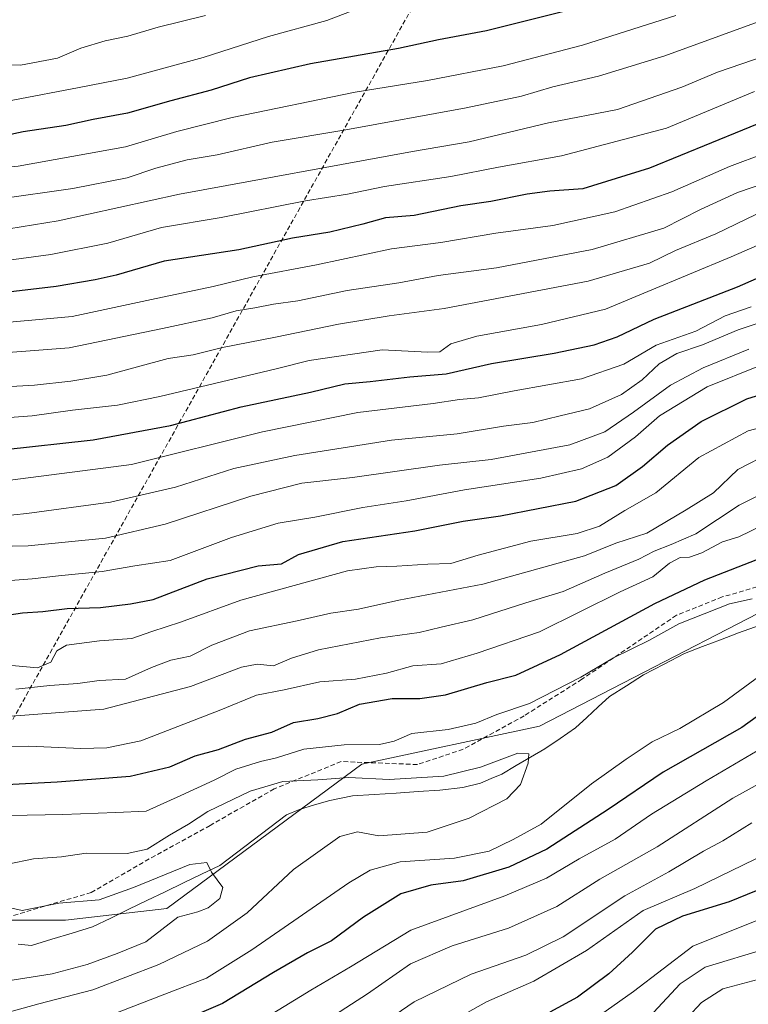
# Model space of a CAD drawing. Units: metres. Extents: x 579728 to 583149, y 4765911 to 4768265.
# Drawn here: x 581618 to 581776, y 4767466 to 4767680 of the extents above; entities that cross this region are included whole.
import ezdxf

# ---------------------------------------------------------------- set-up
doc = ezdxf.new("R2010")
doc.units = ezdxf.units.M
doc.header["$MEASUREMENT"] = 0
doc.linetypes.add('TRAZOSX2', pattern=[1.5, 1, -0.5])
for name, color, linetype, lineweight in [('Arbolado forestal CxS', 92, 'Continuous', 0), ('Conducción de agua lineal', 5, 'TRAZOSX2', 0), ('Corriente natural lineal', 142, 'Continuous', 13), ('Curva de nivel maestra', 36, 'Continuous', 30), ('Curva de nivel normal', 36, 'Continuous', 0), ('Pastizal CxS', 92, 'Continuous', 0), ('Senda', 19, 'TRAZOSX2', 0)]:
    doc.layers.add(name, color=color, linetype=linetype, lineweight=lineweight)

# ---------------------------------------------------------------- blocks, each defined once
blk = doc.blocks.new('*U184')
at = {"layer": 'Curva de nivel normal', "color": 36, "linetype": 'Continuous', "lineweight": 0}
blk.add_polyline3d([(581658.38, 4767680.47, 335), (581648.11, 4767677.92, 335), (581641.58, 4767676.02, 335), (581636.64, 4767675.02, 335), (581631.37, 4767673.37, 335), (581626.39, 4767671.27, 335), (581618.37, 4767669.7, 335), (581608, 4767669.76, 335), (581601.72, 4767671.66, 335), (581599.42, 4767673.87, 335), (581598.73, 4767678.11, 335), (581597.02, 4767685.1, 335)], dxfattribs=at)
blk = doc.blocks.new('*U190')
at = {"layer": 'Curva de nivel normal', "color": 36, "linetype": 'Continuous', "lineweight": 0}
blk.add_polyline3d([(581794.79, 4767656.44, 295), (581771.7, 4767647.81, 295), (581759.22, 4767642.3, 295), (581746.88, 4767637.95, 295), (581733.44, 4767635.06, 295), (581721.15, 4767633.4, 295), (581709.28, 4767631.32, 295), (581698.58, 4767629.95, 295), (581682.39, 4767626.51, 295), (581668.58, 4767623.93, 295), (581660.05, 4767621.83, 295), (581646.67, 4767619.01, 295), (581629.54, 4767615.31, 295), (581609.59, 4767613.52, 295)], dxfattribs=at)
blk = doc.blocks.new('*U195')
at = {"layer": 'Curva de nivel normal', "color": 36, "linetype": 'Continuous', "lineweight": 0}
blk.add_polyline3d([(581787.73, 4767635.09, 280), (581772.06, 4767628.26, 280), (581754.01, 4767620.74, 280), (581744.85, 4767616.92, 280), (581731.01, 4767613.57, 280), (581717.06, 4767611.07, 280), (581711.39, 4767609.39, 280), (581709.06, 4767607.68, 280), (581706.36, 4767607.62, 280), (581696.58, 4767608.1, 280), (581680.8, 4767605.82, 280), (581673.62, 4767604, 280), (581648.46, 4767598.03, 280), (581639.32, 4767596.12, 280), (581629.61, 4767595.04, 280), (581620.91, 4767593.82, 280), (581606.1, 4767592.76, 280)], dxfattribs=at)
blk = doc.blocks.new('*U196')
at = {"layer": 'Curva de nivel normal', "color": 36, "linetype": 'Continuous', "lineweight": 0}
blk.add_polyline3d([(581760.07, 4767680.49, 320), (581739.85, 4767674.07, 320), (581722.74, 4767669.59, 320), (581706.4, 4767666.41, 320), (581690.74, 4767663.87, 320), (581664.12, 4767658.4, 320), (581652.18, 4767655.36, 320), (581641.05, 4767652.08, 320), (581617.85, 4767647.88, 320), (581601.91, 4767646.18, 320), (581593.4, 4767644.62, 320), (581586.6, 4767642.94, 320), (581574.76, 4767642.18, 320), (581568.69, 4767642.5, 320), (581567.18, 4767643.56, 320), (581567.38, 4767646.09, 320), (581569.09, 4767651.1, 320), (581569.22, 4767655.95, 320), (581567.89, 4767662.56, 320), (581565.63, 4767669.75, 320), (581564.55, 4767677.18, 320), (581563.5, 4767683.62, 320)], dxfattribs=at)
blk = doc.blocks.new('*U197')
at = {"layer": 'Curva de nivel normal', "color": 36, "linetype": 'Continuous', "lineweight": 0}
blk.add_polyline3d([(581604.79, 4767599.52, 285), (581621.41, 4767600.46, 285), (581629.24, 4767601.34, 285), (581637.03, 4767602.63, 285), (581650.26, 4767606.21, 285), (581655.68, 4767607.02, 285), (581662.05, 4767608.66, 285), (581673.47, 4767610.86, 285), (581687.14, 4767613.71, 285), (581698.1, 4767615.47, 285), (581709.97, 4767617.06, 285), (581741.1, 4767622.98, 285), (581754.37, 4767626.9, 285), (581759.97, 4767629.65, 285), (581768.7, 4767633.21, 285), (581777.38, 4767637.39, 285)], dxfattribs=at)
blk = doc.blocks.new('*U198')
at = {"layer": 'Curva de nivel normal', "color": 36, "linetype": 'Continuous', "lineweight": 0}
for points in [[(581755.24, 4767464.74, 260), (581761.01, 4767470.95, 260), (581766.4, 4767474.52, 260), (581779.73, 4767478.6, 260)], [(581775.83, 4767608.27, 260), (581766, 4767604.21, 260), (581758.9, 4767600.45, 260), (581750.94, 4767594.62, 260), (581744.7, 4767590.38, 260), (581737.11, 4767587.6, 260), (581720.11, 4767584.42, 260), (581708.97, 4767583.16, 260), (581690.14, 4767580.52, 260), (581679.2, 4767579.3, 260), (581668.18, 4767576.45, 260), (581649.66, 4767570.41, 260), (581636.72, 4767567.39, 260), (581620.05, 4767565.7, 260), (581613.05, 4767565.55, 260)]]:
    blk.add_polyline3d(points, dxfattribs=at)
blk = doc.blocks.new('*U208')
at = {"layer": 'Curva de nivel normal', "color": 36, "linetype": 'Continuous', "lineweight": 0}
blk.add_polyline3d([(581782.73, 4767645.32, 290), (581773.39, 4767642.14, 290), (581765.39, 4767638.47, 290), (581757.45, 4767634.48, 290), (581741.97, 4767629.86, 290), (581721.28, 4767625.9, 290), (581708.68, 4767624.21, 290), (581700.19, 4767622.6, 290), (581688.97, 4767620.98, 290), (581678.36, 4767618.72, 290), (581673.05, 4767617.98, 290), (581669.05, 4767617.2, 290), (581664.98, 4767616.56, 290), (581659.78, 4767615.04, 290), (581649.04, 4767612.71, 290), (581628.87, 4767608.58, 290), (581607.18, 4767606.91, 290)], dxfattribs=at)
blk = doc.blocks.new('*U216')
at = {"layer": 'Curva de nivel normal', "color": 36, "linetype": 'Continuous', "lineweight": 0}
blk.add_polyline3d([(581691.97, 4767682.2, 330), (581684.62, 4767679.41, 330), (581672, 4767675.91, 330), (581657.83, 4767671.4, 330), (581641.39, 4767666.92, 330), (581631.07, 4767664.92, 330), (581616.69, 4767662.13, 330), (581606.42, 4767660.81, 330), (581597.01, 4767659.08, 330), (581591.68, 4767659.5, 330), (581590.58, 4767661, 330), (581590.54, 4767663.99, 330), (581589.08, 4767668.79, 330), (581587.45, 4767671.87, 330), (581586.44, 4767675.79, 330), (581584.59, 4767681.2, 330)], dxfattribs=at)
blk = doc.blocks.new('*U231')
at = {"layer": 'Curva de nivel normal', "color": 36, "linetype": 'Continuous', "lineweight": 0}
blk.add_polyline3d([(581777.06, 4767664.04, 305), (581758.04, 4767656.12, 305), (581735.33, 4767650.1, 305), (581721.71, 4767647.64, 305), (581711.39, 4767645.6, 305), (581697.08, 4767643.44, 305), (581689.1, 4767641.79, 305), (581679.99, 4767640.37, 305), (581661.75, 4767636.76, 305), (581648.82, 4767634.6, 305), (581637.27, 4767631.2, 305), (581624.92, 4767628.72, 305), (581608.27, 4767626.51, 305)], dxfattribs=at)
blk = doc.blocks.new('*U247')
at = {"layer": 'Curva de nivel maestra', "color": 36, "linetype": 'Continuous', "lineweight": 30}
blk.add_polyline3d([(581781.18, 4767658.42, 300), (581754.39, 4767647.42, 300), (581739.92, 4767642.96, 300), (581732.83, 4767642.48, 300), (581727.92, 4767641.79, 300), (581720.06, 4767640.19, 300), (581713.58, 4767639.28, 300), (581703.47, 4767637.18, 300), (581697.25, 4767636.68, 300), (581692.38, 4767635.33, 300), (581685.22, 4767633.59, 300), (581677.21, 4767632.27, 300), (581665.59, 4767629.78, 300), (581649.39, 4767627.3, 300), (581639.08, 4767624.25, 300), (581634.47, 4767623.27, 300), (581626.05, 4767621.79, 300), (581606.46, 4767619.52, 300)], dxfattribs=at)
blk = doc.blocks.new('*U250')
at = {"layer": 'Curva de nivel maestra', "color": 36, "linetype": 'Continuous', "lineweight": 30}
blk.add_polyline3d([(581749.08, 4767684.73, 325), (581719.13, 4767677.15, 325), (581708.74, 4767675.21, 325), (581700.06, 4767673.36, 325), (581681.05, 4767670.04, 325), (581667.85, 4767666.99, 325), (581659.58, 4767664.34, 325), (581650.85, 4767662.01, 325), (581641.48, 4767659.33, 325), (581634.1, 4767657.93, 325), (581628.14, 4767656.7, 325), (581618.91, 4767655.28, 325), (581608.82, 4767653.16, 325), (581600.91, 4767652.71, 325), (581592.36, 4767651.75, 325), (581585.37, 4767651.81, 325), (581582.38, 4767652.7, 325), (581580.26, 4767654.41, 325), (581578.11, 4767658.81, 325), (581577.04, 4767664.02, 325), (581575.4, 4767670.83, 325), (581574.75, 4767681.48, 325)], dxfattribs=at)

msp = doc.modelspace()

# ---------------------------------------------------------------- linework, layer by layer
at = {"layer": 'Arbolado forestal CxS', "color": 92, "linetype": 'Continuous', "lineweight": 0}
for points in [[(581556.76, 4767460.36, 202.07), (581566.48, 4767477.2, 203.53), (581566.84, 4767495.09, 212.07), (581582.66, 4767497.52, 212.36), (581603.89, 4767485.85, 206.8), (581605.95, 4767484.72, 206.7), (581628.08, 4767484.72, 207.83), (581649.98, 4767487.23, 211.24), (581692.14, 4767518.48, 214.55), (581730.58, 4767526.66, 215.44), (581800.44, 4767562.75, 221.54)], [(581800.44, 4767562.75, 221.54), (581730.58, 4767526.66, 215.44), (581692.14, 4767518.48, 214.55), (581649.98, 4767487.23, 211.24), (581628.08, 4767484.72, 207.83), (581605.95, 4767484.72, 206.7), (581603.89, 4767485.85, 206.8), (581582.66, 4767497.52, 212.36), (581566.84, 4767495.09, 212.07)]]:
    msp.add_polyline3d(points, dxfattribs=at)
at = {"layer": 'Conducción de agua lineal', "color": 5, "linetype": 'TRAZOSX2', "lineweight": 0}
msp.add_polyline3d([(581885.74, 4768007.81, 533.25), (581589.64, 4767479.94, 205.26)], dxfattribs=at)
at = {"layer": 'Corriente natural lineal', "color": 142, "linetype": 'Continuous', "lineweight": 13}
msp.add_polyline3d([(581778.3, 4767548.56, 219.54), (581773.6, 4767546.89, 219.14), (581769.72, 4767545.39, 218.82), (581765.83, 4767543.89, 218.35), (581761.95, 4767542.39, 217.93), (581757.52, 4767540.09, 217.55), (581753.09, 4767537.79, 217.32), (581749.4, 4767535.45, 217.2), (581745.7, 4767533.11, 216.76), (581743.25, 4767530.85, 216.6), (581740.8, 4767528.58, 216.1), (581738.35, 4767526.32, 216.04), (581735.06, 4767524.04, 215.65), (581731.77, 4767521.76, 215.31), (581728.66, 4767519.95, 215.2), (581725.55, 4767518.14, 214.56), (581722.44, 4767516.33, 214.43), (581720.13, 4767515.35, 214.46), (581717.82, 4767514.36, 214.38), (581714.01, 4767513.42, 213.86), (581709.06, 4767512.83, 213.52), (581704.33, 4767512.52, 213.32), (581699.6, 4767512.21, 213.37), (581694.86, 4767511.89, 213.44), (581690.13, 4767511.58, 213.33), (581685.23, 4767510.63, 212.91), (581681.96, 4767509.64, 212.34), (581678.69, 4767508.65, 211.76), (581675.86, 4767507.47, 211.6), (581672.25, 4767504.74, 211.25), (581668.64, 4767502.01, 211.05), (581665.03, 4767499.28, 210.79), (581661.43, 4767496.55, 210.3), (581657.5, 4767494.65, 209.65), (581653.57, 4767492.75, 208.95), (581649.64, 4767490.85, 208.79), (581645.71, 4767488.96, 208.28), (581641.79, 4767487.06, 208.14), (581637.86, 4767485.16, 208.33), (581633.93, 4767483.26, 207.62), (581629.52, 4767481.91, 207.61), (581625.12, 4767480.56, 207.46), (581620.71, 4767479.2, 207.04), (581617.84, 4767479.49, 206.83)], dxfattribs=at)
at = {"layer": 'Curva de nivel maestra', "color": 36, "linetype": 'Continuous', "lineweight": 30}
for points in [[(581614.38, 4767586.5, 275), (581634.05, 4767588.65, 275), (581650.82, 4767591.76, 275), (581666.11, 4767595.79, 275), (581681.1, 4767598.96, 275), (581688.5, 4767600.76, 275), (581694, 4767601.26, 275), (581702.56, 4767602.28, 275), (581710.41, 4767602.94, 275), (581720.23, 4767605.15, 275), (581733.73, 4767607.39, 275), (581742.39, 4767609.17, 275), (581747.39, 4767610.96, 275), (581755.39, 4767614.79, 275), (581773.4, 4767621.78, 275), (581793.26, 4767630.46, 275)], [(581612.45, 4767550.24, 250), (581618.82, 4767551.2, 250), (581623.2, 4767551.53, 250), (581628.44, 4767552.13, 250), (581635.65, 4767552.37, 250), (581642.16, 4767553.18, 250), (581647.05, 4767554.09, 250), (581658.72, 4767558.6, 250), (581669.72, 4767561.35, 250), (581674.76, 4767561.79, 250), (581678.46, 4767563.8, 250), (581688.05, 4767566.66, 250), (581703.63, 4767568.96, 250), (581714.08, 4767571.06, 250), (581722.15, 4767572.2, 250), (581738.42, 4767575.37, 250), (581747.06, 4767578.8, 250), (581752.86, 4767582.88, 250), (581758.26, 4767587.52, 250), (581765.53, 4767592.61, 250), (581775.39, 4767597.49, 250), (581787.03, 4767601.09, 250)], [(581601.61, 4767513.31, 225), (581626.26, 4767514.62, 225), (581642.08, 4767515.84, 225), (581650.62, 4767517.88, 225), (581656.14, 4767520.24, 225), (581661.17, 4767521.67, 225), (581667.03, 4767523.84, 225), (581672.72, 4767525.37, 225), (581677.38, 4767527.47, 225), (581682.67, 4767528.32, 225), (581686.87, 4767529.42, 225), (581691.68, 4767531.48, 225), (581698.73, 4767532.69, 225), (581704.73, 4767532.66, 225), (581710.26, 4767533.48, 225), (581719.2, 4767536.12, 225), (581725.46, 4767537.72, 225), (581735.16, 4767542.16, 225), (581755.54, 4767553.22, 225), (581766.31, 4767558.33, 225), (581779.06, 4767563.34, 225)], [(581784.13, 4767533.49, 225), (581774.31, 4767526.41, 225), (581757.35, 4767516.7, 225), (581745.44, 4767508.68, 225), (581732.2, 4767500.1, 225), (581723.94, 4767496.17, 225), (581714.06, 4767493.25, 225), (581707.06, 4767492.27, 225), (581700.6, 4767490.44, 225), (581692.56, 4767485.38, 225), (581685.61, 4767480.22, 225), (581680.39, 4767477.66, 225), (581673.05, 4767473.4, 225), (581662.05, 4767466.65, 225), (581641.38, 4767457.82, 225)], [(581789.11, 4767495.85, 250), (581771.6, 4767488.64, 250), (581761.54, 4767485.57, 250), (581755.7, 4767482.79, 250), (581750.7, 4767477.75, 250), (581745.6, 4767473.08, 250), (581738.77, 4767468.08, 250), (581732.84, 4767464.81, 250)]]:
    msp.add_polyline3d(points, dxfattribs=at)
at = {"layer": 'Curva de nivel normal', "color": 36, "linetype": 'Continuous', "lineweight": 0}
for points in [[(581809.14, 4767680.36, 310), (581789.89, 4767675.36, 310), (581769.06, 4767668.22, 310), (581761.39, 4767664.95, 310), (581747.47, 4767660.16, 310), (581732.52, 4767657.22, 310), (581715.41, 4767653.11, 310), (581703.09, 4767651.06, 310), (581652.72, 4767641.81, 310), (581626.47, 4767636.06, 310), (581605.06, 4767632.57, 310), (581597.06, 4767631.79, 310), (581582.86, 4767629.63, 310), (581566.9, 4767625.64, 310), (581559.2, 4767624.93, 310), (581556.15, 4767626.87, 310), (581554.69, 4767629.25, 310), (581550.65, 4767643.37, 310), (581548.45, 4767661.02, 310), (581547.84, 4767672.92, 310), (581547.06, 4767681.62, 310)], [(581613.38, 4767640.7, 315), (581629.65, 4767643.02, 315), (581641.45, 4767645.36, 315), (581647.64, 4767647.44, 315), (581654.43, 4767649.24, 315), (581660.92, 4767650.33, 315), (581672.77, 4767653.06, 315), (581688.72, 4767655.72, 315), (581714.72, 4767660.48, 315), (581726.66, 4767663.04, 315), (581733.45, 4767665.03, 315), (581743.32, 4767667.36, 315), (581757.72, 4767671.77, 315), (581781.02, 4767680.24, 315)], [(581616.1, 4767579.9, 270), (581642.38, 4767583.34, 270), (581670.72, 4767590.36, 270), (581691.27, 4767594.55, 270), (581707.57, 4767596.51, 270), (581713.31, 4767597.35, 270), (581717.4, 4767597.74, 270), (581725.12, 4767599.26, 270), (581739.65, 4767601.83, 270), (581748.82, 4767605, 270), (581755.83, 4767609.14, 270), (581764.42, 4767612.18, 270), (581770.73, 4767615.5, 270), (581776.32, 4767617.44, 270)], [(581779.4, 4767614.37, 265), (581773.55, 4767612.44, 265), (581765.84, 4767609.22, 265), (581760.29, 4767607.31, 265), (581756.47, 4767605.1, 265), (581752.79, 4767601.63, 265), (581748.35, 4767598.45, 265), (581741.39, 4767595.32, 265), (581735.06, 4767593.81, 265), (581729.16, 4767592.38, 265), (581722.8, 4767591.63, 265), (581712.79, 4767589.91, 265), (581698.58, 4767588.55, 265), (581677.68, 4767585.29, 265), (581664.5, 4767582.44, 265), (581651.87, 4767578.43, 265), (581637.84, 4767575.16, 265), (581619.72, 4767572.68, 265), (581602.82, 4767571, 265)], [(581611.51, 4767557.88, 255), (581620.87, 4767558.54, 255), (581626.56, 4767559.21, 255), (581636.05, 4767560.15, 255), (581643.05, 4767561.36, 255), (581650.72, 4767562.55, 255), (581663.97, 4767567.5, 255), (581674.08, 4767570.59, 255), (581681.98, 4767571.9, 255), (581692.39, 4767574.01, 255), (581701.73, 4767575.44, 255), (581714.39, 4767577.84, 255), (581730.87, 4767580.33, 255), (581739.64, 4767582.35, 255), (581745.34, 4767584.93, 255), (581751.31, 4767589.27, 255), (581756.54, 4767593.87, 255), (581766.87, 4767600.12, 255), (581778.33, 4767604.74, 255)], [(581615.66, 4767539.87, 245), (581622.04, 4767539.31, 245), (581624.92, 4767540.56, 245), (581626.18, 4767543, 245), (581628.34, 4767544.21, 245), (581635.42, 4767545.17, 245), (581642.4, 4767545.64, 245), (581646.74, 4767547.2, 245), (581652.97, 4767549.22, 245), (581666.01, 4767553.98, 245), (581689.06, 4767560.32, 245), (581695.23, 4767561.18, 245), (581699.73, 4767561.33, 245), (581706.44, 4767561.75, 245), (581711.38, 4767561.85, 245), (581717.31, 4767563.7, 245), (581728.7, 4767566.71, 245), (581738.76, 4767568.4, 245), (581743.57, 4767569.98, 245), (581749.06, 4767573.37, 245), (581755.73, 4767577.17, 245), (581765.06, 4767584.84, 245), (581775.73, 4767590.6, 245), (581787.73, 4767593.78, 245)], [(581617.38, 4767534.68, 240), (581624.72, 4767535.48, 240), (581630.72, 4767535.95, 240), (581635.38, 4767536.56, 240), (581641.05, 4767536.86, 240), (581646.68, 4767539.39, 240), (581650.89, 4767540.98, 240), (581655.01, 4767541.82, 240), (581659.75, 4767544.21, 240), (581667.86, 4767547.35, 240), (581678.18, 4767549.51, 240), (581685.48, 4767551.16, 240), (581691.42, 4767552.02, 240), (581700.15, 4767553.94, 240), (581718.32, 4767557.4, 240), (581740.34, 4767563.56, 240), (581747.07, 4767566.26, 240), (581753.76, 4767568.46, 240), (581762.27, 4767573.47, 240), (581768.19, 4767577.2, 240), (581773.44, 4767582.23, 240), (581780.72, 4767586, 240)], [(581616.39, 4767528.87, 235), (581636.36, 4767530.37, 235), (581655.09, 4767535.24, 235), (581666.12, 4767539.42, 235), (581669.51, 4767540.12, 235), (581673.05, 4767539.74, 235), (581676.95, 4767541.4, 235), (581682.8, 4767543.2, 235), (581696.21, 4767545.8, 235), (581704.54, 4767546.94, 235), (581709.33, 4767548.09, 235), (581716.15, 4767549.72, 235), (581727.66, 4767553.35, 235), (581735.73, 4767555.8, 235), (581744.73, 4767559.78, 235), (581752.06, 4767562.83, 235), (581755.39, 4767564.54, 235), (581759.06, 4767566.02, 235), (581764.39, 4767568.27, 235), (581773.73, 4767574.51, 235), (581779.39, 4767577.33, 235)], [(581612.15, 4767522.08, 230), (581620.16, 4767522.39, 230), (581631.38, 4767521.84, 230), (581637.05, 4767522.02, 230), (581644.37, 4767523.51, 230), (581661.68, 4767530.2, 230), (581669.37, 4767533.36, 230), (581675.38, 4767534.52, 230), (581683.05, 4767536.31, 230), (581690.83, 4767536.88, 230), (581697.49, 4767538.17, 230), (581703.19, 4767539.72, 230), (581709.33, 4767540.15, 230), (581717.11, 4767542.5, 230), (581730.57, 4767547.09, 230), (581748.06, 4767555.79, 230), (581755.06, 4767558.97, 230), (581758.72, 4767561.95, 230), (581761.02, 4767563.2, 230), (581763.05, 4767563.24, 230), (581765.67, 4767564.19, 230), (581770.17, 4767566.56, 230), (581773.67, 4767567.68, 230), (581778.86, 4767570.16, 230)], [(581776.55, 4767554.27, 220), (581771.64, 4767553.18, 220), (581760.73, 4767548.82, 220), (581754.19, 4767545.23, 220), (581746.58, 4767541.49, 220), (581739.52, 4767537.26, 220), (581728.39, 4767531.62, 220), (581721.39, 4767529.24, 220), (581716.8, 4767527.31, 220), (581710.81, 4767526, 220), (581702.95, 4767525.12, 220), (581699.18, 4767523.44, 220), (581695.96, 4767522.7, 220), (581688.34, 4767522.67, 220), (581679.62, 4767521.72, 220), (581673.71, 4767519.81, 220), (581670.23, 4767519.04, 220), (581664.9, 4767517.37, 220), (581660.26, 4767515.01, 220), (581653.05, 4767511.69, 220), (581645.54, 4767508.32, 220), (581638.98, 4767508.02, 220), (581627.52, 4767507.56, 220), (581608.18, 4767507.22, 220)], [(581632.98, 4767462.3, 220), (581649.54, 4767468.67, 220), (581658.6, 4767472.19, 220), (581668.41, 4767478.29, 220), (581689.32, 4767492.8, 220), (581694, 4767495.54, 220), (581700.48, 4767497.32, 220), (581712.21, 4767498.11, 220), (581719.72, 4767499.67, 220), (581724.92, 4767502.14, 220), (581730.93, 4767505.49, 220), (581741.85, 4767514.24, 220), (581749.35, 4767519.51, 220), (581754.97, 4767523.33, 220), (581760.94, 4767526.15, 220), (581770.36, 4767531.78, 220), (581779.59, 4767538.62, 220)], [(581783.78, 4767524.94, 230), (581766.59, 4767514.86, 230), (581754.83, 4767507.65, 230), (581746.92, 4767502.21, 230), (581739.16, 4767497.98, 230), (581732.08, 4767493.8, 230), (581723.08, 4767490, 230), (581702.78, 4767482.52, 230), (581689.7, 4767474.62, 230), (581681.16, 4767469.53, 230), (581671.83, 4767463.88, 230)], [(581615.65, 4767496.81, 215), (581621.17, 4767497.95, 215), (581627.22, 4767498.4, 215), (581632.56, 4767499.18, 215), (581641.42, 4767499.12, 215), (581645.76, 4767500.08, 215), (581650.61, 4767503.1, 215), (581654.71, 4767505.47, 215), (581658.9, 4767508.24, 215), (581668.03, 4767512.61, 215), (581675.11, 4767514.7, 215), (581682.65, 4767515.1, 215), (581689.39, 4767515.57, 215), (581698.11, 4767515.17, 215), (581709.93, 4767515.84, 215), (581717.84, 4767517.78, 215), (581725.87, 4767520.87, 215), (581728.27, 4767520.72, 215), (581728.12, 4767518.65, 215), (581726.47, 4767514.09, 215), (581723.54, 4767510.94, 215), (581715.38, 4767506.8, 215), (581706.26, 4767503.75, 215), (581695.85, 4767502.96, 215), (581691.26, 4767503.81, 215), (581687.39, 4767502.78, 215), (581677.38, 4767495.66, 215), (581667.38, 4767486.26, 215), (581658.76, 4767480.19, 215), (581648.24, 4767475.1, 215), (581634.01, 4767469.6, 215), (581622.32, 4767466.58, 215), (581610.81, 4767463.44, 215)], [(581785.73, 4767518.48, 235), (581772.38, 4767511.11, 235), (581756.01, 4767500.59, 235), (581743.64, 4767493.59, 235), (581734.32, 4767487.69, 235), (581723.85, 4767482.95, 235), (581711.71, 4767479.18, 235), (581702.66, 4767475.28, 235), (581693.39, 4767468.79, 235), (581685.24, 4767463.5, 235)], [(581776.51, 4767505.77, 240), (581770.2, 4767501.88, 240), (581766.08, 4767499.64, 240), (581758.58, 4767495.18, 240), (581749.04, 4767489.99, 240), (581735.68, 4767481.1, 240), (581727.63, 4767477.14, 240), (581715.79, 4767473.05, 240), (581703.49, 4767467.01, 240), (581693.9, 4767460.44, 240)], [(581785.09, 4767501.75, 245), (581764.2, 4767491.58, 245), (581752.98, 4767486.82, 245), (581740.75, 4767478.12, 245), (581729.36, 4767471.5, 245), (581719.1, 4767467.02, 245), (581708.42, 4767461.08, 245)], [(581616.56, 4767471.7, 210), (581625.18, 4767473.13, 210), (581632.77, 4767475.09, 210), (581639.26, 4767477.48, 210), (581645.44, 4767480.04, 210), (581652.38, 4767485.33, 210), (581656.67, 4767486.54, 210), (581658.96, 4767487.38, 210), (581661.44, 4767489.37, 210), (581662.1, 4767491.75, 210), (581659.66, 4767495.09, 210), (581658.66, 4767497.18, 210), (581654.99, 4767496.73, 210), (581642.76, 4767491.79, 210), (581635.39, 4767489.09, 210), (581626.68, 4767488.38, 210), (581618.74, 4767486.78, 210), (581615.2, 4767487.6, 210)], [(581793.81, 4767491.12, 255), (581763.73, 4767479.09, 255), (581750.88, 4767469.3, 255), (581737.36, 4767459.68, 255)], [(581759.71, 4767460.56, 265), (581765.64, 4767466.86, 265), (581770.2, 4767469.82, 265), (581779.96, 4767472.45, 265)]]:
    msp.add_polyline3d(points, dxfattribs=at)
at = {"layer": 'Pastizal CxS', "color": 92, "linetype": 'Continuous', "lineweight": 0}
for points in [[(581800.44, 4767562.75, 221.54), (581730.58, 4767526.66, 215.44), (581692.14, 4767518.48, 214.55), (581649.98, 4767487.23, 211.24), (581628.08, 4767484.72, 207.83), (581605.95, 4767484.72, 206.7), (581603.89, 4767485.85, 206.8), (581582.66, 4767497.52, 212.36), (581566.84, 4767495.09, 212.07), (581552.38, 4767492.87, 217.72), (581525.67, 4767490.81, 225.46), (581506.24, 4767497.93, 238.43), (581490.7, 4767518.66, 253.58), (581480.33, 4767541.33, 257.85), (581469.32, 4767567.88, 252.58), (581471.27, 4767594.44, 257.75), (581463.49, 4767618.4, 254.01), (581447.3, 4767605.45, 239.1)], [(581800.44, 4767562.75, 221.54), (581730.58, 4767526.66, 215.44), (581692.14, 4767518.48, 214.55), (581649.98, 4767487.23, 211.24), (581628.08, 4767484.72, 207.83), (581605.95, 4767484.72, 206.7), (581603.89, 4767485.85, 206.8), (581582.66, 4767497.52, 212.36), (581566.84, 4767495.09, 212.07)]]:
    msp.add_polyline3d(points, dxfattribs=at)
at = {"layer": 'Senda', "color": 19, "linetype": 'TRAZOSX2', "lineweight": 0}
msp.add_lwpolyline([(581786.21, 4767559.32), (581770.09, 4767554.64), (581760.2, 4767550.68), (581739.77, 4767536.84), (581727.25, 4767528.93), (581714.06, 4767521.68), (581704.18, 4767518.38), (581687.7, 4767519.04), (581673.2, 4767513.11), (581659.35, 4767505.2), (581646.17, 4767497.95), (581633.65, 4767490.7), (581613.97, 4767484.9)], dxfattribs=at)

# ---------------------------------------------------------------- block references
at = {"layer": 'Curva de nivel maestra', "color": 36, "linetype": 'Continuous', "lineweight": 30}
for name in ['*U247', '*U250']:
    msp.add_blockref(name, (0, 0), dxfattribs=at)
at = {"layer": 'Curva de nivel normal', "color": 36, "linetype": 'Continuous', "lineweight": 0}
for name in ['*U195', '*U197', '*U208', '*U190', '*U231', '*U196', '*U216', '*U198', '*U184']:
    msp.add_blockref(name, (0, 0), dxfattribs=at)

doc.saveas('drawing.dxf')
